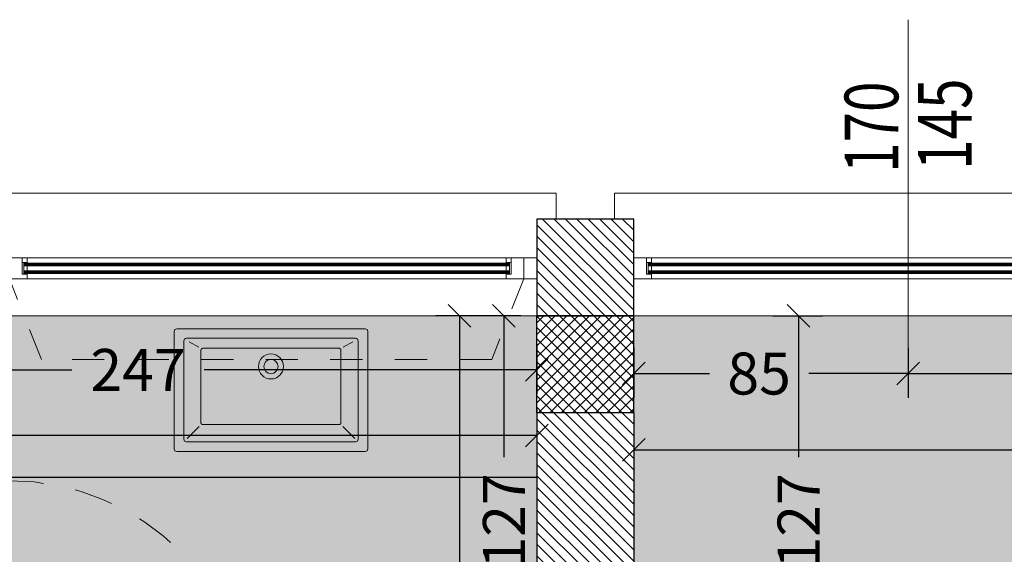
# Model space of a CAD drawing. Units: millimetres. Extents: x 4181 to 4342, y 1335 to 1554.
# Drawn here: x 4226 to 4229, y 1501 to 1502 of the extents above; entities that cross this region are included whole.
import ezdxf
from ezdxf.enums import TextEntityAlignment as Align

# ---------------------------------------------------------------- set-up
doc = ezdxf.new("R2010")
doc.units = ezdxf.units.MM
doc.header["$MEASUREMENT"] = 0
doc.header["$PDMODE"] = 3
doc.linetypes.add('ACAD_ISO02W100', pattern=[15, 12, -3])
doc.linetypes.add('TRATTEGGIATA2', pattern=[0.375, 0.25, -0.125])
doc.layers.get('Defpoints').update_dxf_attribs({"lineweight": 9})
for name, color, linetype, lineweight in [('Arredo', 251, 'Continuous', 5), ('INFISSO', 230, 'Continuous', 15), ('L sezione', 5, 'Continuous', 25), ('L vista1', 2, 'Continuous', 9), ('L vista3', 191, 'Continuous', 0), ('Quote', 251, 'Continuous', 0), ('Quote finestre', 3, 'Continuous', 5), ('R campiture', 187, 'Continuous', 5)]:
    doc.layers.add(name, color=color, linetype=linetype, lineweight=lineweight)
for name, color, linetype, lineweight, true_color in [('L aperture infissi', 7, 'TRATTEGGIATA2', 5, 0x464646), ('R controsoffitto', 7, 'Continuous', 15, 0xff7dff), ('Vetri', 7, 'Continuous', 0, 0x7de1ff)]:
    doc.layers.add(name, color=color, linetype=linetype, lineweight=lineweight, true_color=true_color)
doc.layers.add('L infissi', color=7, linetype='Continuous')
doc.layers.add('R_controsoffitto idrofugo', color=7, linetype='Continuous', true_color=0x00a57d)
doc.layers.add('superfici', color=4, linetype='Continuous', lineweight=9, plot=False)
doc.styles.add('Arial', font='arial.ttf')
doc.styles.get("Standard").update_dxf_attribs({"font": 'arial.ttf'})
doc.dimstyles.new('1-50 arch', dxfattribs={"dimtxt": 0.13, "dimasz": 0.07, "dimexe": 0.075, "dimexo": 0.05, "dimgap": 0.06, "dimtad": 0, "dimdec": 0, "dimlfac": 100, "dimzin": 0, "dimdsep": 46, "dimtxsty": 'Arial', "dimblk": 'OBLIQUE', "dimcen": 0.09, "dimadec": 0, "dimazin": 0, "dimtfac": 1, "dimtdec": 0, "dimtix": 1, "dimtofl": 0, "dimtmove": 2, "dimatfit": 3, "dimldrblk": 'OBLIQUE', "dimfxl": 0.08, "dimfxlon": 1, "dimtolj": 1, "dimtzin": 0, "dimarcsym": 0})

# ---------------------------------------------------------------- blocks, each defined once
blk = doc.blocks.new('A$C61523994')
at = {"layer": 'Arredo'}
for p, q in [((-292, 0), (292, 0)), ((-300, -372), (-300, -8)), ((-262, -29.3), (262, -29.3)), ((300, -8), (300, -372)), ((-270, -342), (-270, -37.3)), ((-253.8, -40), (-224, -57)), ((253.7, -40), (223.7, -57.1)), ((270, -37.3), (270, -342)), ((-260, -340), (-222.3, -302.1)), ((222, -302.1), (260, -340)), ((262, -350), (-262, -350)), ((292, -380), (-292, -380))]:
    blk.add_line(p, q, dxfattribs=at)
for radius in [38.8, 22.1]:
    blk.add_circle((-0.2, -116.6), radius, dxfattribs=at)
for centre, start, end in [((-292, -8), 90, 180), ((-262, -37.3), 90, 180), ((262, -37.3), 0, 90), ((292, -8), 0, 90), ((-262, -342), 180, 270), ((262, -342), 270, 0), ((-292, -372), 180, 270), ((292, -372), 270, 0)]:
    blk.add_arc(centre, 8, start, end, dxfattribs=at)
for points, weights in [([(-211, -60.3), (-217, -60.3), (-217, -66.3)], [1, 0.707106781186, 1]), ([(216.7, -66.3), (216.7, -60.3), (210.7, -60.3)], [1, 0.707106781186, 1]), ([(-217, -290.8), (-217, -296.8), (-211, -296.8)], [1, 0.707106781186, 1]), ([(210.7, -296.8), (216.7, -296.8), (216.7, -290.8)], [1, 0.707106781187, 1])]:
    blk.add_rational_spline(points, weights, degree=2, dxfattribs=at)
for points in [[(210.7, -60.3), (-0.2, -60.3), (-211, -60.3)], [(-217, -66.3), (-217, -178.6), (-217, -290.8)], [(216.7, -290.8), (216.7, -178.6), (216.7, -66.3)], [(-211, -296.8), (-0.2, -296.8), (210.7, -296.8)]]:
    blk.add_open_spline(points, degree=2, dxfattribs=at)
blk = doc.blocks.new('A$C03581934')
at = {"layer": 'INFISSO'}
for points in [[(5.0658, 0), (5.0658, 0.065), (5.1058, 0.065), (5.1058, 0.0145), (5.1208, 0.0145), (5.1208, 0)], [(5.1208, 0.0505), (5.1058, 0.0505), (5.1058, 0.065), (5.1208, 0.065)], [(6.62, 0.065), (6.605, 0.065), (6.605, 0.0505), (6.62, 0.0505)], [(6.66, 0), (6.66, 0.065), (6.62, 0.065), (6.62, 0.0145), (6.605, 0.0145), (6.605, 0)], [(6.7, 0.065), (6.66, 0.065), (6.66, 0), (6.7, 0), (6.7, 0.065)]]:
    blk.add_lwpolyline(points, close=True, dxfattribs=at)
at = {"layer": 'L aperture infissi', "ltscale": 0.3}
blk.add_lwpolyline([(6.66, 0), (6.56, -0.25), (5.1658, -0.25), (5.0658, 0)], dxfattribs=at)
at = {"layer": 'L vista3'}
blk.add_line((5.1108, 0.0165), (5.1108, 0.0485), dxfattribs=at)
for points in [[(6.605, 0.065), (5.1208, 0.065)], [(5.1108, 0.0485), (6.615, 0.0485)], [(5.1108, 0.0405), (6.615, 0.0405)], [(5.1208, 0.0405), (5.1208, 0.0245)], [(6.605, 0.0405), (6.605, 0.0245)], [(6.615, 0.0165), (6.615, 0.0485)], [(5.1108, 0.0245), (6.615, 0.0245)], [(5.1108, 0.0165), (6.615, 0.0165)], [(5.1208, 0), (6.605, 0)]]:
    blk.add_lwpolyline(points, dxfattribs=at)
at = {"layer": 'Vetri'}
for points in [[(5.1108, 0.0465), (6.615, 0.0465)], [(5.1108, 0.0445), (6.615, 0.0445)], [(5.1108, 0.0425), (6.615, 0.0425)], [(5.1108, 0.0225), (6.615, 0.0225)], [(5.1108, 0.0205), (6.615, 0.0205)], [(5.1108, 0.0185), (6.615, 0.0185)]]:
    blk.add_lwpolyline(points, dxfattribs=at)
blk = doc.blocks.new('A$C0A2A34A7')
at = {"layer": 'INFISSO'}
for points in [[(0, 0), (0, 0.065), (0.04, 0.065), (0.04, 0.0145), (0.055, 0.0145), (0.055, 0)], [(0.055, 0.0505), (0.04, 0.0505), (0.04, 0.065), (0.055, 0.065)]]:
    blk.add_lwpolyline(points, close=True, dxfattribs=at)
at = {"layer": 'L vista3'}
blk.add_line((0.045, 0.0165), (0.045, 0.0485), dxfattribs=at)
for points in [[(1.645, 0.065), (0.055, 0.065)], [(1.645, 0.065), (0.055, 0.065)], [(0.045, 0.0485), (1.655, 0.0485)], [(0.045, 0.0405), (1.655, 0.0405)], [(0.055, 0.0405), (0.055, 0.0245)], [(0.045, 0.0245), (1.655, 0.0245)], [(0.045, 0.0165), (1.655, 0.0165)], [(0.055, 0), (1.645, 0)], [(0.055, 0), (1.645, 0)]]:
    blk.add_lwpolyline(points, dxfattribs=at)
at = {"layer": 'Vetri'}
for points in [[(0.045, 0.0465), (1.655, 0.0465)], [(0.045, 0.0445), (1.655, 0.0445)], [(0.045, 0.0425), (1.655, 0.0425)], [(0.045, 0.0225), (1.655, 0.0225)], [(0.045, 0.0205), (1.655, 0.0205)], [(0.045, 0.0185), (1.655, 0.0185)]]:
    blk.add_lwpolyline(points, dxfattribs=at)
blk = doc.blocks.new('DIM-P')
at = {"color": 0}
for tag, p in [('LARGHEZZA', (0.0216, 0.0454)), ('ALTEZZA', (0.0216, -0.2223))]:
    blk.add_attdef(tag, text='', height=0.18, dxfattribs=at).set_placement(p, align=Align.CENTER)
blk = doc.blocks.new('_Oblique')
at = {"color": 0, "linetype": 'ByBlock', "lineweight": -2}
blk.add_line((-0.5, -0.5), (0.5, 0.5), dxfattribs=at)
blk = doc.blocks.new('*D168')
at = {"layer": 'Defpoints', "color": 0, "transparency": 16777216}
for p in [(4225.0796, 1501.4993), (4227.5509, 1501.4993), (4227.5509, 1501.3322)]:
    blk.add_point(p, dxfattribs=at)
at = {"layer": 'Quote', "color": 0, "lineweight": -2, "transparency": 16777216}
for p, q in [((4225.0796, 1501.4122), (4225.0796, 1501.2572)), ((4227.5509, 1501.4122), (4227.5509, 1501.2572)), ((4225.0796, 1501.3322), (4226.1105, 1501.3322)), ((4227.5509, 1501.3322), (4226.52, 1501.3322))]:
    blk.add_line(p, q, dxfattribs=at)
at = {"layer": 'Quote', "color": 0, "lineweight": -2, "transparency": 16777216, "xscale": 0.07, "yscale": 0.07, "zscale": 0.07, "rotation": 180}
blk.add_blockref('_Oblique', (4225.0796, 1501.3322), dxfattribs=at)
at = {"layer": 'Quote', "color": 0, "lineweight": -2, "transparency": 16777216, "xscale": 0.07, "yscale": 0.07, "zscale": 0.07}
blk.add_blockref('_Oblique', (4227.5509, 1501.3322), dxfattribs=at)
at = {"layer": 'Quote', "color": 0, "transparency": 16777216, "insert": (4226.3152, 1501.3322), "char_height": 0.13, "attachment_point": 5, "style": 'Arial'}
blk.add_mtext('\\A1;247', dxfattribs=at)
blk = doc.blocks.new('*D169')
at = {"layer": 'Defpoints', "color": 0, "transparency": 16777216}
for p in [(4222.6084, 1501.4993), (4227.5509, 1501.4993), (4227.5509, 1501.129)]:
    blk.add_point(p, dxfattribs=at)
at = {"layer": 'Quote', "color": 0, "lineweight": -2, "transparency": 16777216}
for p, q in [((4222.6084, 1501.209), (4222.6084, 1501.054)), ((4227.5509, 1501.209), (4227.5509, 1501.054)), ((4222.6084, 1501.129), (4224.8737, 1501.129)), ((4227.5509, 1501.129), (4225.2856, 1501.129))]:
    blk.add_line(p, q, dxfattribs=at)
at = {"layer": 'Quote', "color": 0, "lineweight": -2, "transparency": 16777216, "xscale": 0.07, "yscale": 0.07, "zscale": 0.07, "rotation": 180}
blk.add_blockref('_Oblique', (4222.6084, 1501.129), dxfattribs=at)
at = {"layer": 'Quote', "color": 0, "lineweight": -2, "transparency": 16777216, "xscale": 0.07, "yscale": 0.07, "zscale": 0.07}
blk.add_blockref('_Oblique', (4227.5509, 1501.129), dxfattribs=at)
at = {"layer": 'Quote', "color": 0, "transparency": 16777216, "insert": (4225.0796, 1501.129), "char_height": 0.13, "attachment_point": 5, "style": 'Arial'}
blk.add_mtext('\\A1;494', dxfattribs=at)
blk = doc.blocks.new('*D171')
at = {"layer": 'Defpoints', "color": 0, "transparency": 16777216}
for p in [(4227.4488, 1501.4993), (4227.5509, 1501.4993), (4227.6579, 1500.2293)]:
    blk.add_point(p, dxfattribs=at)
at = {"layer": 'Quote', "color": 0, "lineweight": -2, "transparency": 16777216}
for p, q in [((4227.5009, 1501.4993), (4227.3738, 1501.4993)), ((4227.4488, 1501.4993), (4227.4488, 1501.0618)), ((4227.4488, 1500.2293), (4227.4488, 1500.6668)), ((4227.5288, 1500.2293), (4227.3738, 1500.2293))]:
    blk.add_line(p, q, dxfattribs=at)
at = {"layer": 'Quote', "color": 0, "lineweight": -2, "transparency": 16777216, "xscale": 0.07, "yscale": 0.07, "zscale": 0.07}
for p, rotation in [((4227.4488, 1501.4993), 90), ((4227.4488, 1500.2293), 270)]:
    blk.add_blockref('_Oblique', p, dxfattribs=dict(at, rotation=rotation))
at = {"layer": 'Quote', "color": 0, "transparency": 16777216, "insert": (4227.4488, 1500.8643), "char_height": 0.13, "attachment_point": 5, "rotation": 90, "style": 'Arial'}
blk.add_mtext('\\A1;127', dxfattribs=at)
blk = doc.blocks.new('*D172')
at = {"layer": 'Defpoints', "color": 0, "transparency": 16777216}
for p in [(4227.5509, 1501.4993), (4227.3116, 1499.4603), (4227.5509, 1499.4603)]:
    blk.add_point(p, dxfattribs=at)
at = {"layer": 'Quote', "color": 0, "lineweight": -2, "transparency": 16777216}
for p, q in [((4227.3916, 1501.4993), (4227.2366, 1501.4993)), ((4227.3116, 1501.4993), (4227.3116, 1500.6842)), ((4227.3116, 1499.4603), (4227.3116, 1500.2753)), ((4227.3916, 1499.4603), (4227.2366, 1499.4603))]:
    blk.add_line(p, q, dxfattribs=at)
at = {"layer": 'Quote', "color": 0, "lineweight": -2, "transparency": 16777216, "xscale": 0.07, "yscale": 0.07, "zscale": 0.07}
for p, rotation in [((4227.3116, 1501.4993), 90), ((4227.3116, 1499.4603), 270)]:
    blk.add_blockref('_Oblique', p, dxfattribs=dict(at, rotation=rotation))
at = {"layer": 'Quote', "color": 0, "transparency": 16777216, "insert": (4227.3116, 1500.4798), "char_height": 0.13, "attachment_point": 5, "rotation": 90, "style": 'Arial'}
blk.add_mtext('\\A1;204', dxfattribs=at)
blk = doc.blocks.new('*D522')
at = {"layer": 'Defpoints', "color": 0, "transparency": 16777216}
for p in [(4227.8509, 1501.4993), (4228.7009, 1501.4993), (4228.7009, 1501.3208)]:
    blk.add_point(p, dxfattribs=at)
at = {"layer": 'Quote', "color": 0, "lineweight": -2, "transparency": 16777216}
for p, q in [((4227.8509, 1501.4008), (4227.8509, 1501.2458)), ((4228.7009, 1501.4008), (4228.7009, 1501.2458)), ((4227.8509, 1501.3208), (4228.0857, 1501.3208)), ((4228.7009, 1501.3208), (4228.3931, 1501.3208))]:
    blk.add_line(p, q, dxfattribs=at)
at = {"layer": 'Quote', "color": 0, "lineweight": -2, "transparency": 16777216, "xscale": 0.07, "yscale": 0.07, "zscale": 0.07, "rotation": 180}
blk.add_blockref('_Oblique', (4227.8509, 1501.3208), dxfattribs=at)
at = {"layer": 'Quote', "color": 0, "lineweight": -2, "transparency": 16777216, "xscale": 0.07, "yscale": 0.07, "zscale": 0.07}
blk.add_blockref('_Oblique', (4228.7009, 1501.3208), dxfattribs=at)
at = {"layer": 'Quote', "color": 0, "transparency": 16777216, "insert": (4228.2394, 1501.3208), "char_height": 0.13, "attachment_point": 5, "style": 'Arial'}
blk.add_mtext('\\A1;85', dxfattribs=at)
blk = doc.blocks.new('*D523')
at = {"layer": 'Defpoints', "color": 0, "transparency": 16777216}
for p in [(4228.7009, 1501.4993), (4230.3509, 1501.3208), (4230.3509, 1501.3208)]:
    blk.add_point(p, dxfattribs=at)
at = {"layer": 'Quote', "color": 0, "lineweight": -2, "transparency": 16777216}
for p, q in [((4228.7009, 1501.4008), (4228.7009, 1501.2458)), ((4230.3509, 1501.3208), (4230.3509, 1501.3958)), ((4228.7009, 1501.3208), (4229.3279, 1501.3208)), ((4230.3509, 1501.3208), (4229.7238, 1501.3208))]:
    blk.add_line(p, q, dxfattribs=at)
at = {"layer": 'Quote', "color": 0, "lineweight": -2, "transparency": 16777216, "xscale": 0.07, "yscale": 0.07, "zscale": 0.07, "rotation": 180}
blk.add_blockref('_Oblique', (4228.7009, 1501.3208), dxfattribs=at)
at = {"layer": 'Quote', "color": 0, "lineweight": -2, "transparency": 16777216, "xscale": 0.07, "yscale": 0.07, "zscale": 0.07}
blk.add_blockref('_Oblique', (4230.3509, 1501.3208), dxfattribs=at)
at = {"layer": 'Quote', "color": 0, "transparency": 16777216, "insert": (4229.5259, 1501.3208), "char_height": 0.13, "attachment_point": 5, "style": 'Arial'}
blk.add_mtext('\\A1;165', dxfattribs=at)
blk = doc.blocks.new('*D526')
at = {"layer": 'Defpoints', "color": 0, "transparency": 16777216}
for p in [(4227.8509, 1501.4993), (4234.5509, 1501.4993), (4234.5509, 1501.0842)]:
    blk.add_point(p, dxfattribs=at)
at = {"layer": 'Quote', "color": 0, "lineweight": -2, "transparency": 16777216}
for p, q in [((4227.8509, 1501.1642), (4227.8509, 1501.0092)), ((4234.5509, 1501.1642), (4234.5509, 1501.0092)), ((4227.8509, 1501.0842), (4230.9971, 1501.0842)), ((4234.5509, 1501.0842), (4231.4046, 1501.0842))]:
    blk.add_line(p, q, dxfattribs=at)
at = {"layer": 'Quote', "color": 0, "lineweight": -2, "transparency": 16777216, "xscale": 0.07, "yscale": 0.07, "zscale": 0.07, "rotation": 180}
blk.add_blockref('_Oblique', (4227.8509, 1501.0842), dxfattribs=at)
at = {"layer": 'Quote', "color": 0, "lineweight": -2, "transparency": 16777216, "xscale": 0.07, "yscale": 0.07, "zscale": 0.07}
blk.add_blockref('_Oblique', (4234.5509, 1501.0842), dxfattribs=at)
at = {"layer": 'Quote', "color": 0, "transparency": 16777216, "insert": (4231.2009, 1501.0842), "char_height": 0.13, "attachment_point": 5, "style": 'Arial'}
blk.add_mtext('\\A1;670', dxfattribs=at)
blk = doc.blocks.new('*D580')
at = {"layer": 'Defpoints', "color": 0, "transparency": 16777216}
for p in [(4227.8509, 1501.4993), (4227.8509, 1500.2293), (4228.3615, 1500.2293)]:
    blk.add_point(p, dxfattribs=at)
at = {"layer": 'Quote', "color": 0, "lineweight": -2, "transparency": 16777216}
for p, q in [((4228.2815, 1501.4993), (4228.4365, 1501.4993)), ((4228.3615, 1501.4993), (4228.3615, 1501.0618)), ((4228.3615, 1500.2293), (4228.3615, 1500.6668)), ((4228.2815, 1500.2293), (4228.4365, 1500.2293))]:
    blk.add_line(p, q, dxfattribs=at)
at = {"layer": 'Quote', "color": 0, "lineweight": -2, "transparency": 16777216, "xscale": 0.07, "yscale": 0.07, "zscale": 0.07}
for p, rotation in [((4228.3615, 1501.4993), 90), ((4228.3615, 1500.2293), 270)]:
    blk.add_blockref('_Oblique', p, dxfattribs=dict(at, rotation=rotation))
at = {"layer": 'Quote', "color": 0, "transparency": 16777216, "insert": (4228.3615, 1500.8643), "char_height": 0.13, "attachment_point": 5, "rotation": 90, "style": 'Arial'}
blk.add_mtext('\\A1;127', dxfattribs=at)

msp = doc.modelspace()

# ---------------------------------------------------------------- hatches: boundary and pattern name
at = {"layer": 'R campiture'}
h = msp.add_hatch(dxfattribs=at)
h.set_pattern_fill('ANSI31', color=256, scale=0.2, angle=90, style=0)
h.paths.add_polyline_path([(4220.5509, 1501.4993), (4220.8509, 1501.4993), (4220.8509, 1501.7993), (4220.5509, 1501.7993)])
h.paths.add_polyline_path([(4227.5509, 1501.4993), (4227.8509, 1501.4993), (4227.8509, 1501.7993), (4227.5509, 1501.7993)])
h.paths.add_polyline_path([(4234.5509, 1501.4993), (4234.8509, 1501.4993), (4234.8509, 1501.7993), (4234.5509, 1501.7993)])
h.paths.add_polyline_path([(4241.5509, 1501.4993), (4241.8509, 1501.4993), (4241.8509, 1501.7993), (4241.5509, 1501.7993)])
h = msp.add_hatch(dxfattribs=at)
h.set_pattern_fill('ANSI37', color=3, scale=0.2, angle=90, style=0)
h.paths.add_polyline_path([(4248.5509, 1487.4493), (4248.8509, 1487.4493), (4248.8509, 1487.7493), (4248.5509, 1487.7493)])
h.paths.add_polyline_path([(4241.5509, 1487.4493), (4241.8509, 1487.4493), (4241.8509, 1487.7493), (4241.5509, 1487.7493)])
h.paths.add_polyline_path([(4234.8509, 1487.4493), (4234.8509, 1487.7493), (4234.5509, 1487.7493), (4234.5509, 1487.4493)])
h.paths.add_polyline_path([(4227.5509, 1487.4493), (4227.8509, 1487.4493), (4227.8509, 1487.7493), (4227.5509, 1487.7493)])
h.paths.add_polyline_path([(4220.5509, 1487.4493), (4220.8509, 1487.4493), (4220.8509, 1487.7493), (4220.5509, 1487.7493)])
h.paths.add_polyline_path([(4220.5509, 1490.9993), (4220.8509, 1490.9993), (4220.8509, 1491.2993), (4220.5509, 1491.2993)])
h.paths.add_polyline_path([(4227.5509, 1490.9993), (4227.8509, 1490.9993), (4227.8509, 1491.2993), (4227.5509, 1491.2993)])
h.paths.add_polyline_path([(4234.8509, 1490.9993), (4234.8509, 1491.2993), (4234.5509, 1491.2993), (4234.5509, 1490.9993)])
h.paths.add_polyline_path([(4241.8509, 1490.9993), (4241.8509, 1491.2993), (4241.5509, 1491.2993), (4241.5509, 1490.9993)])
h.paths.add_polyline_path([(4248.8509, 1491.2993), (4248.5509, 1491.2993), (4248.5509, 1490.9993), (4248.8509, 1490.9993)])
h.paths.add_polyline_path([(4248.5509, 1494.4993), (4248.8509, 1494.4993), (4248.8509, 1494.7993), (4248.5509, 1494.7993)])
h.paths.add_polyline_path([(4241.5509, 1494.4993), (4241.8509, 1494.4993), (4241.8509, 1494.7993), (4241.5509, 1494.7993)])
h.paths.add_polyline_path([(4234.8509, 1494.7993), (4234.5509, 1494.7993), (4234.5509, 1494.4993), (4234.8509, 1494.4993)])
h.paths.add_polyline_path([(4227.8509, 1494.7993), (4227.5509, 1494.7993), (4227.5509, 1494.4993), (4227.8509, 1494.4993)])
h.paths.add_polyline_path([(4220.8509, 1494.4993), (4220.8509, 1494.7993), (4220.5509, 1494.7993), (4220.5509, 1494.4993)])
h.paths.add_polyline_path([(4220.5509, 1497.8493), (4220.8509, 1497.8493), (4220.8509, 1498.1493), (4220.5509, 1498.1493)])
h.paths.add_polyline_path([(4227.5509, 1498.1493), (4227.5509, 1497.8493), (4227.8509, 1497.8493), (4227.8509, 1498.1493)])
h.paths.add_polyline_path([(4220.8509, 1501.4993), (4220.5509, 1501.4993), (4220.5509, 1501.1993), (4220.8509, 1501.1993)])
h.paths.add_polyline_path([(4227.8509, 1501.4993), (4227.5509, 1501.4993), (4227.5509, 1501.1993), (4227.8509, 1501.1993)])
h.paths.add_polyline_path([(4234.5509, 1497.8493), (4234.8509, 1497.8493), (4234.8509, 1498.1493), (4234.5509, 1498.1493)])
h.paths.add_polyline_path([(4234.5509, 1501.4993), (4234.5509, 1501.1993), (4234.8509, 1501.1993), (4234.8509, 1501.4993)])
h.paths.add_polyline_path([(4241.8509, 1501.1993), (4241.8509, 1501.4993), (4241.5509, 1501.4993), (4241.5509, 1501.1993)])
h.paths.add_polyline_path([(4241.5509, 1497.8493), (4241.8509, 1497.8493), (4241.8509, 1498.1493), (4241.5509, 1498.1493)])
h.paths.add_polyline_path([(4248.5509, 1497.8493), (4248.8509, 1497.8493), (4248.8509, 1498.1493), (4248.5509, 1498.1493)])
h = msp.add_hatch(dxfattribs=at)
h.set_pattern_fill('ANSI31', color=256, scale=0.2, angle=90, style=0)
h.paths.add_polyline_path([(4227.8509, 1501.1993), (4227.5509, 1501.1993), (4227.5509, 1500.7093), (4227.7959, 1500.7093), (4227.7959, 1500.6893), (4227.8404, 1500.6893), (4227.8404, 1500.6793), (4227.8509, 1500.6793)])
h.paths.add_polyline_path([(4234.8509, 1501.1993), (4234.5509, 1501.1993), (4234.5509, 1498.1493), (4234.8509, 1498.1493)])
h.paths.add_polyline_path([(4227.5509, 1498.1493), (4220.8509, 1498.1493), (4220.8509, 1497.8493), (4227.5509, 1497.8493)])
h.paths.add_polyline_path([(4241.5509, 1498.1493), (4238.2834, 1498.1493), (4238.2834, 1497.9042), (4238.2634, 1497.9042), (4238.2634, 1497.8493), (4241.5509, 1497.8493)])
h.paths.add_polyline_path([(4241.8509, 1498.3743), (4241.5509, 1498.3743), (4241.5509, 1498.1493), (4241.8509, 1498.1493)])
h.paths.add_polyline_path([(4236.6009, 1497.8493), (4236.6009, 1498.1493), (4234.8509, 1498.1493), (4234.8509, 1497.8493)])
h.paths.add_polyline_path([(4227.8509, 1498.4493), (4227.5509, 1498.4493), (4227.5509, 1498.1493), (4227.8509, 1498.1493)])
h.paths.add_polyline_path([(4227.5509, 1499.3493), (4227.8509, 1499.3493), (4227.8509, 1499.7693), (4227.7959, 1499.7693), (4227.7959, 1499.7493), (4227.5509, 1499.7493)])
at = {"layer": 'R controsoffitto', "lineweight": -2, "ltscale": 0.08}
h = msp.add_hatch(dxfattribs=at)
h.set_pattern_fill('DOTS', color=256, scale=0.03)
h.set_pattern_definition([(0, (689.11995, 56.675455), (0.0238125, 0.047625), [0, -0.047625])])
h.paths.add_polyline_path([(4227.8509, 1494.8243), (4228.1159, 1494.8243), (4228.1159, 1495.2243), (4230.6209, 1495.2243), (4230.6209, 1494.8243), (4234.5509, 1494.8243), (4234.5509, 1497.8493), (4234.5509, 1501.4993), (4227.8509, 1501.4993), (4227.8509, 1497.8243), (4228.2509, 1497.8243), (4228.2509, 1496.2243), (4227.8509, 1496.2243)])
at = {"layer": 'R_controsoffitto idrofugo'}
h = msp.add_hatch(dxfattribs=at)
h.set_pattern_fill('DOTS', color=256, scale=0.03, style=0)
h.set_pattern_definition([(0, (0, 0), (0.0238125, 0.047625), [0, -0.047625])])
h.paths.add_polyline_path([(4222.6484, 1499.3493), (4224.2196, 1499.3493), (4224.2196, 1498.1493), (4222.6484, 1498.1493)])
h.paths.add_polyline_path([(4222.6084, 1501.4993), (4227.5509, 1501.4993), (4227.5509, 1499.4593), (4222.6084, 1499.4593)])
h.paths.add_polyline_path([(4224.3696, 1499.3493), (4225.9409, 1499.3493), (4225.9409, 1498.1493), (4224.3696, 1498.1493)])
h.paths.add_polyline_path([(4226.0509, 1499.3493), (4227.5509, 1499.3493), (4227.5509, 1498.1493), (4226.0509, 1498.1493)])
h.paths.add_polyline_path([(4220.8621, 1501.4993), (4222.4984, 1501.4993), (4222.4984, 1498.1493), (4220.8621, 1498.1493)])

# ---------------------------------------------------------------- linework, layer by layer
at = {"layer": 'Arredo', "lineweight": -2}
msp.add_line((4222.6084, 1500.9993), (4227.5509, 1500.9993), dxfattribs=at)
at = {"layer": 'Arredo', "color": 251, "linetype": 'ACAD_ISO02W100', "ltscale": 0.01}
msp.add_circle((4225.9166, 1500.2389), 0.75, dxfattribs=at)
at = {"layer": 'L sezione'}
for p, q in [((4227.8509, 1501.4993), (4227.5509, 1501.4993)), ((4227.5509, 1501.1993), (4227.5509, 1501.4993)), ((4227.8509, 1501.1993), (4227.8509, 1501.4993)), ((4227.5509, 1501.1993), (4227.5509, 1500.7093)), ((4227.8509, 1501.1993), (4227.5509, 1501.1993)), ((4227.8509, 1501.1993), (4227.8509, 1500.6793))]:
    msp.add_line(p, q, dxfattribs=at)
msp.add_lwpolyline([(4227.5509, 1501.4993), (4227.8509, 1501.4993), (4227.8509, 1501.7993), (4227.5509, 1501.7993)], close=True, dxfattribs=at)
at = {"layer": 'L vista1'}
for p, q in [((4222.6084, 1501.4993), (4227.5509, 1501.4993)), ((4229.5509, 1501.4993), (4227.8509, 1501.4993))]:
    msp.add_line(p, q, dxfattribs=at)
for points in [[(4220.4709, 1498.0893), (4220.4709, 1501.8793), (4227.6109, 1501.8793)], [(4227.6109, 1501.7993), (4227.6109, 1501.8793)], [(4227.7909, 1501.7993), (4227.7909, 1501.8793)], [(4227.7909, 1501.8793), (4229.5509, 1501.8793)]]:
    msp.add_lwpolyline(points, dxfattribs=at)
at = {"layer": 'Quote finestre', "color": 9}
msp.add_line((4228.7009, 1502.4171), (4228.7009, 1501.2813), dxfattribs=at)
at = {"layer": 'superfici'}
for points in [[(4222.6084, 1499.4593), (4227.5509, 1499.4593), (4227.5509, 1501.4993), (4222.6084, 1501.4993)], [(4227.8509, 1501.4993), (4234.5509, 1501.4993), (4234.5509, 1494.8243), (4230.6209, 1494.8243), (4230.6209, 1495.2243), (4228.1159, 1495.2243), (4228.1159, 1494.8243), (4227.8509, 1494.8243), (4227.8509, 1496.2243), (4228.2509, 1496.2243), (4228.2509, 1497.8243), (4227.8509, 1497.8243)]]:
    msp.add_lwpolyline(points, close=True, dxfattribs=at)

# ---------------------------------------------------------------- block references
at = {"layer": 'Arredo', "xscale": 0.001, "yscale": 0.001, "zscale": 0.001}
msp.add_blockref('A$C61523994', (4226.7273, 1501.4593), dxfattribs=at)
at = {"layer": 'L infissi'}
for name, p in [('A$C0A2A34A7', (4227.8509, 1501.6143)), ('A$C03581934', (4220.8509, 1501.6143))]:
    msp.add_blockref(name, p, dxfattribs=at)
at = {"layer": 'Quote finestre'}
ref = msp.add_blockref('DIM-P', (4228.7009, 1502.0989), dxfattribs=dict(at, xscale=0.3500000000000014, yscale=0.3500000000000014, zscale=0.7, rotation=90.0000000003975))
ref.add_attrib('LARGHEZZA', '170', dxfattribs={"layer": '0', "color": 0, "height": 0.16625, "rotation": 90, "width": 0.75}).set_placement((4228.6705, 1502.0839), align=Align.CENTER)
ref.add_attrib('ALTEZZA', '145', dxfattribs={"layer": '0', "color": 0, "height": 0.16625, "rotation": 90, "width": 0.75}).set_placement((4228.7311, 1502.0934), align=Align.TOP_CENTER)

# ---------------------------------------------------------------- dimensions: what is measured, and where the dimension line sits
at = {"layer": 'Quote'}
for base, p1, p2, picture, middle in [((4227.3116, 1499.4603), (4227.5509, 1501.4993), (4227.5509, 1499.4603), '*D172', (4227.3116, 1500.4798)), ((4227.4488, 1501.4993), (4227.6579, 1500.2293), (4227.5509, 1501.4993), '*D171', (4227.4488, 1500.8643)), ((4228.3615, 1500.2293), (4227.8509, 1501.4993), (4227.8509, 1500.2293), '*D580', (4228.3615, 1500.8643))]:
    dim = msp.add_linear_dim(base=base, p1=p1, p2=p2, angle=90, dimstyle='1-50 arch', dxfattribs=at)
    dim.commit()
    dim.dimension.update_dxf_attribs({"geometry": picture, "text_midpoint": middle})
for base, p1, p2, picture, middle in [((4227.5509, 1501.129), (4222.6084, 1501.4993), (4227.5509, 1501.4993), '*D169', (4225.0796, 1501.129)), ((4227.5509, 1501.3322), (4225.0796, 1501.4993), (4227.5509, 1501.4993), '*D168', (4226.3152, 1501.3322)), ((4234.5509, 1501.0842), (4227.8509, 1501.4993), (4234.5509, 1501.4993), '*D526', (4231.2009, 1501.0842)), ((4230.3509, 1501.3208), (4228.7009, 1501.4993), (4230.3509, 1501.3208), '*D523', (4229.5259, 1501.3208))]:
    dim = msp.add_linear_dim(base=base, p1=p1, p2=p2, dimstyle='1-50 arch', dxfattribs=at)
    dim.commit()
    dim.dimension.update_dxf_attribs({"geometry": picture, "text_midpoint": middle})
dim = msp.add_linear_dim(base=(4228.7009, 1501.3208), p1=(4227.8509, 1501.4993), p2=(4228.7009, 1501.4993), dimstyle='1-50 arch', dxfattribs=at)
dim.commit()
dim.dimension.update_dxf_attribs({"geometry": '*D522', "text_midpoint": (4228.2394, 1501.3208), "dimtype": 160})

doc.saveas('drawing.dxf')
